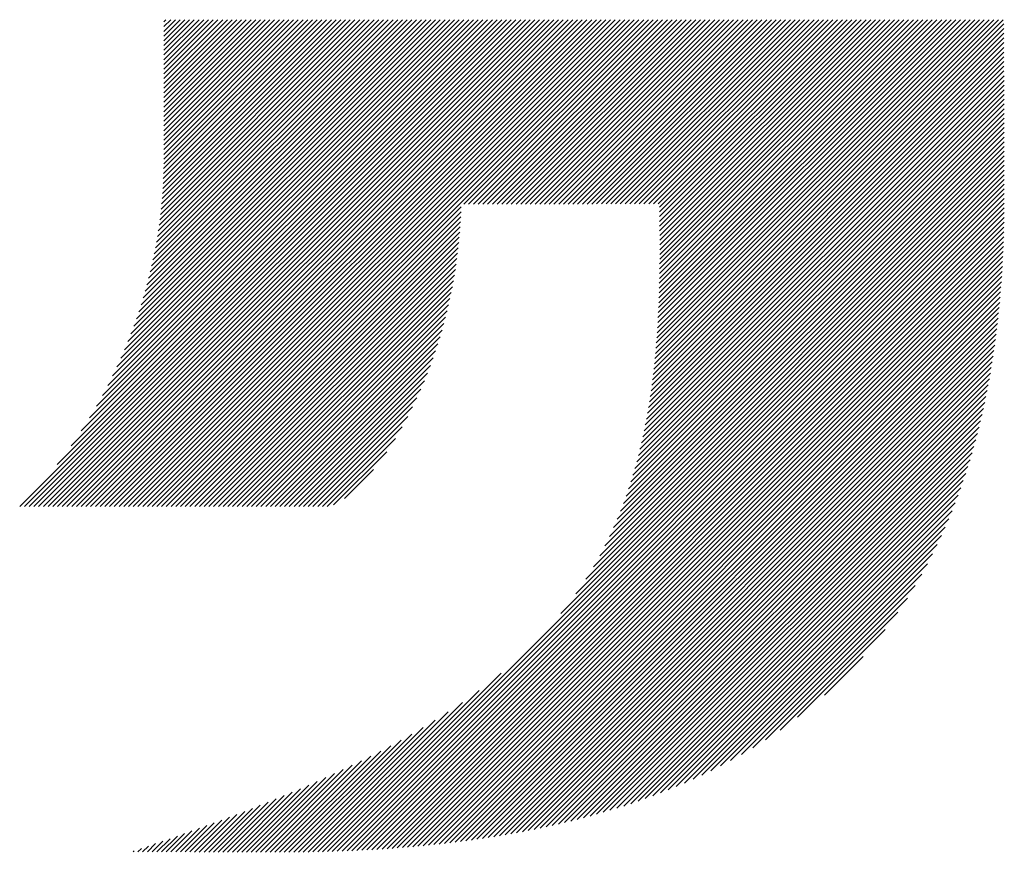
# Model space of a CAD drawing. Extents: x 209 to 979, y 165 to 685.
# Drawn here: x 798 to 808, y 173 to 181 of the extents above; entities that cross this region are included whole.
import ezdxf

# ---------------------------------------------------------------- set-up
doc = ezdxf.new("R2010")
doc.units = 0
doc.header["$MEASUREMENT"] = 0
doc.layers.add('_0-A_', color=7, linetype='CONTINUOUS')

msp = doc.modelspace()

# ---------------------------------------------------------------- linework, layer by layer
at = {"layer": '_0-A_', "color": 7, "linetype": 'Continuous'}
for p, q in [((798.4163, 176.4829), (802.9648, 181.0314)), ((798.4605, 176.4829), (803.009, 181.0314)), ((798.5047, 176.4829), (803.0532, 181.0314)), ((798.5489, 176.4829), (803.0974, 181.0314)), ((798.5931, 176.4829), (803.1416, 181.0314)), ((798.6372, 176.4829), (803.1858, 181.0314)), ((798.6814, 176.4829), (803.23, 181.0314)), ((798.7256, 176.4829), (803.2742, 181.0314)), ((798.7649, 176.8757), (802.9206, 181.0314)), ((798.7698, 176.4829), (803.3184, 181.0314)), ((798.814, 176.4829), (803.3626, 181.0314)), ((798.8582, 176.4829), (803.4068, 181.0314)), ((798.8963, 177.0513), (802.8764, 181.0314)), ((798.9024, 176.4829), (803.451, 181.0314)), ((798.9466, 176.4829), (803.4952, 181.0314)), ((798.9908, 176.4829), (803.5394, 181.0314)), ((798.9913, 177.1905), (802.8323, 181.0314)), ((799.035, 176.4829), (803.5836, 181.0314)), ((799.068, 177.3114), (802.7881, 181.0314)), ((799.0792, 176.4829), (803.6277, 181.0314)), ((799.1234, 176.4829), (803.6719, 181.0314)), ((799.133, 177.4205), (802.7439, 181.0314)), ((799.1676, 176.4829), (803.7161, 181.0314)), ((799.1895, 177.5213), (802.6997, 181.0314)), ((799.2118, 176.4829), (803.7603, 181.0314)), ((799.2396, 177.6155), (802.6555, 181.0314)), ((799.256, 176.4829), (803.8045, 181.0314)), ((799.2845, 177.7046), (802.6113, 181.0314)), ((799.3002, 176.4829), (803.8487, 181.0314)), ((799.3251, 177.7895), (802.5671, 181.0314)), ((799.3444, 176.4829), (803.8929, 181.0314)), ((799.3621, 177.8706), (802.5229, 181.0314)), ((799.3885, 176.4829), (803.9371, 181.0314)), ((799.396, 177.9487), (802.4787, 181.0314)), ((799.4271, 178.024), (802.4345, 181.0314)), ((799.4327, 176.4829), (803.9813, 181.0314)), ((799.4557, 178.0968), (802.3903, 181.0314)), ((799.4769, 176.4829), (804.0255, 181.0314)), ((799.4822, 178.1675), (802.3461, 181.0314)), ((799.5068, 178.2363), (802.3019, 181.0314)), ((799.5211, 176.4829), (804.0697, 181.0314)), ((799.5295, 178.3032), (802.2577, 181.0314)), ((799.5506, 178.3685), (802.2135, 181.0314)), ((799.5653, 176.4829), (804.1139, 181.0314)), ((799.5702, 178.4323), (802.1693, 181.0314)), ((799.5884, 178.4947), (802.1251, 181.0314)), ((799.6053, 178.5558), (802.081, 181.0314)), ((799.6095, 176.4829), (804.1581, 181.0314)), ((799.621, 178.6157), (802.0368, 181.0314)), ((799.6356, 178.6744), (801.9926, 181.0314)), ((799.6491, 178.7321), (801.9484, 181.0314)), ((799.6537, 176.4829), (804.2023, 181.0314)), ((799.6616, 178.7888), (801.9042, 181.0314)), ((799.6732, 178.8446), (801.86, 181.0314)), ((799.6838, 178.8995), (801.8158, 181.0314)), ((799.6937, 178.9535), (801.7716, 181.0314)), ((799.6979, 176.4829), (804.2465, 181.0314)), ((799.7027, 179.0067), (801.7274, 181.0314)), ((799.711, 179.0592), (801.6815, 181.0297)), ((799.7185, 179.1109), (801.6374, 181.0298)), ((799.7254, 179.162), (801.5932, 181.0298)), ((799.7315, 179.2123), (801.549, 181.0298)), ((799.7371, 179.2621), (801.5049, 181.0299)), ((799.742, 179.3112), (801.4607, 181.0299)), ((799.7463, 179.3597), (801.4166, 181.03)), ((799.7501, 179.4077), (801.3724, 181.03)), ((799.7534, 179.4551), (801.3283, 181.03)), ((799.7561, 179.502), (801.2841, 181.0301)), ((799.7583, 179.5484), (801.24, 181.0301)), ((799.76, 179.5943), (801.1958, 181.0302)), ((799.7612, 179.6398), (801.1516, 181.0302)), ((799.762, 179.6847), (801.1075, 181.0302)), ((799.7623, 179.7293), (801.0633, 181.0303)), ((799.7624, 180.9667), (799.827, 181.0314)), ((799.7624, 181.0109), (799.7828, 181.0314)), ((799.7624, 180.8784), (799.9153, 181.0313)), ((799.7624, 180.9225), (799.8711, 181.0313)), ((799.7624, 180.7458), (800.0478, 181.0312)), ((799.7624, 180.79), (800.0036, 181.0312)), ((799.7624, 180.8342), (799.9595, 181.0312)), ((799.7624, 180.6132), (800.1802, 181.0311)), ((799.7624, 180.6574), (800.1361, 181.0311)), ((799.7624, 180.7016), (800.0919, 181.0311)), ((799.7624, 180.5248), (800.2685, 181.031)), ((799.7624, 180.569), (800.2244, 181.031)), ((799.7624, 180.3922), (800.401, 181.0309)), ((799.7624, 180.4364), (800.3569, 181.0309)), ((799.7624, 180.4806), (800.3127, 181.0309)), ((799.7624, 180.3038), (800.4893, 181.0308)), ((799.7624, 180.348), (800.4452, 181.0308)), ((799.7624, 180.1712), (800.6218, 181.0307)), ((799.7624, 180.2154), (800.5776, 181.0307)), ((799.7624, 180.2596), (800.5335, 181.0307)), ((799.7624, 180.0829), (800.7101, 181.0306)), ((799.7624, 180.1271), (800.6659, 181.0306)), ((799.7624, 179.9503), (800.8426, 181.0305)), ((799.7624, 179.9945), (800.7984, 181.0305)), ((799.7624, 180.0387), (800.7543, 181.0305)), ((799.7624, 179.8177), (800.975, 181.0304)), ((799.7624, 179.8619), (800.9309, 181.0304)), ((799.7624, 179.9061), (800.8867, 181.0304)), ((799.7624, 179.7735), (801.0192, 181.0303)), ((802.5668, 179.3075), (804.2907, 181.0314)), ((802.611, 179.3076), (804.3349, 181.0314)), ((802.6553, 179.3077), (804.379, 181.0314)), ((802.6996, 179.3078), (804.4232, 181.0314)), ((802.7438, 179.3078), (804.4674, 181.0314)), ((802.7881, 179.3079), (804.5116, 181.0314)), ((802.8324, 179.308), (804.5558, 181.0314)), ((802.8767, 179.3081), (804.6, 181.0314)), ((802.9209, 179.3081), (804.6442, 181.0314)), ((802.9652, 179.3082), (804.6884, 181.0314)), ((803.0095, 179.3083), (804.7326, 181.0314)), ((803.0537, 179.3084), (804.7768, 181.0314)), ((803.098, 179.3084), (804.821, 181.0314)), ((803.1423, 179.3085), (804.8652, 181.0314)), ((803.1865, 179.3086), (804.9094, 181.0314)), ((803.2308, 179.3086), (804.9536, 181.0314)), ((803.2751, 179.3087), (804.9978, 181.0314)), ((803.3193, 179.3088), (805.042, 181.0314)), ((803.3636, 179.3089), (805.0862, 181.0314)), ((803.4079, 179.3089), (805.1303, 181.0314)), ((803.4521, 179.309), (805.1745, 181.0314)), ((803.4964, 179.3091), (805.2187, 181.0314)), ((803.5407, 179.3092), (805.2629, 181.0314)), ((803.5849, 179.3092), (805.3071, 181.0314)), ((803.6292, 179.3093), (805.3513, 181.0314)), ((803.6735, 179.3094), (805.3955, 181.0314)), ((803.7178, 179.3095), (805.4397, 181.0314)), ((803.762, 179.3095), (805.4839, 181.0314)), ((803.8063, 179.3096), (805.5281, 181.0314)), ((803.8506, 179.3097), (805.5723, 181.0314)), ((803.8948, 179.3098), (805.6165, 181.0314)), ((803.9391, 179.3098), (805.6607, 181.0314)), ((803.9834, 179.3099), (805.7049, 181.0314)), ((804.0276, 179.31), (805.7491, 181.0314)), ((804.0719, 179.3101), (805.7933, 181.0314)), ((804.1162, 179.3101), (805.8375, 181.0314)), ((804.1604, 179.3102), (805.8817, 181.0314)), ((804.2047, 179.3103), (805.9258, 181.0314)), ((804.249, 179.3104), (805.97, 181.0314)), ((804.2932, 179.3104), (806.0142, 181.0314)), ((804.3286, 177.6664), (807.612, 180.9498)), ((804.3348, 177.7168), (807.612, 180.994)), ((804.3375, 179.3105), (806.0584, 181.0314)), ((804.3405, 177.7667), (807.6052, 181.0314)), ((804.3459, 177.8163), (807.561, 181.0314)), ((804.351, 177.8655), (807.5168, 181.0314)), ((804.3556, 177.9144), (807.4726, 181.0314)), ((804.36, 177.9629), (807.4284, 181.0314)), ((804.364, 178.0112), (807.3843, 181.0314)), ((804.3677, 178.0591), (807.3401, 181.0314)), ((804.3712, 178.1067), (807.2959, 181.0314)), ((804.3744, 178.1541), (807.2517, 181.0314)), ((804.3773, 178.2012), (807.2075, 181.0314)), ((804.3799, 178.2481), (807.1633, 181.0314)), ((804.3818, 179.3106), (806.1026, 181.0314)), ((804.3823, 178.2947), (807.1191, 181.0314)), ((804.3845, 178.3411), (807.0749, 181.0314)), ((804.3865, 178.3872), (807.0307, 181.0314)), ((804.3883, 178.4332), (806.9865, 181.0314)), ((804.3898, 178.4789), (806.9423, 181.0314)), ((804.3912, 178.5245), (806.8981, 181.0314)), ((804.3923, 178.5698), (806.8539, 181.0314)), ((804.3933, 178.615), (806.8097, 181.0314)), ((804.3942, 178.66), (806.7655, 181.0314)), ((804.3948, 178.7049), (806.7213, 181.0314)), ((804.395, 179.2797), (806.1468, 181.0314)), ((804.3951, 179.2355), (806.191, 181.0314)), ((804.3952, 179.1914), (806.2352, 181.0314)), ((804.3953, 178.7496), (806.6771, 181.0314)), ((804.3953, 179.1473), (806.2794, 181.0314)), ((804.3954, 179.1032), (806.3236, 181.0314)), ((804.3955, 179.0591), (806.3678, 181.0314)), ((804.3956, 178.7941), (806.633, 181.0314)), ((804.3956, 179.015), (806.412, 181.0314)), ((804.3957, 178.9268), (806.5004, 181.0314)), ((804.3957, 178.9709), (806.4562, 181.0314)), ((804.3958, 178.8385), (806.5888, 181.0314)), ((804.3958, 178.8827), (806.5446, 181.0314)), ((804.3149, 177.5643), (807.612, 180.8614)), ((804.322, 177.6156), (807.612, 180.9056)), ((804.2993, 177.4604), (807.612, 180.7731)), ((804.3074, 177.5126), (807.612, 180.8172)), ((804.2815, 177.3542), (807.6122, 180.6848)), ((804.2907, 177.4076), (807.6121, 180.7289)), ((804.2613, 177.2455), (807.6124, 180.5967)), ((804.2717, 177.3002), (807.6123, 180.6408)), ((804.2381, 177.134), (807.6126, 180.5085)), ((804.2501, 177.1902), (807.6125, 180.5526)), ((804.2117, 177.0192), (807.6129, 180.4203)), ((804.2254, 177.077), (807.6127, 180.4644)), ((804.1813, 176.9004), (807.6131, 180.3322)), ((804.197, 176.9603), (807.613, 180.3762)), ((804.1461, 176.7768), (807.6133, 180.244)), ((804.1643, 176.8392), (807.6132, 180.2881)), ((804.1051, 176.6475), (807.6135, 180.1558)), ((804.1264, 176.7129), (807.6134, 180.1999)), ((804.0568, 176.5107), (807.6137, 180.0677)), ((804.082, 176.5801), (807.6136, 180.1117)), ((803.9987, 176.3643), (807.6139, 179.9795)), ((804.0292, 176.4389), (807.6138, 180.0236)), ((803.8843, 176.1173), (807.6143, 179.8472)), ((803.9271, 176.2043), (807.6142, 179.8913)), ((803.965, 176.2863), (807.6141, 179.9354)), ((803.7768, 175.9214), (807.6145, 179.7591)), ((803.835, 176.0237), (807.6144, 179.8031)), ((803.613, 175.6692), (807.6147, 179.6709)), ((803.7057, 175.8061), (807.6146, 179.715)), ((801.2914, 173.2592), (807.6149, 179.5827)), ((803.4711, 175.4831), (807.6148, 179.6268)), ((801.337, 173.2606), (807.615, 179.5386)), ((801.3827, 173.2621), (807.6152, 179.4946)), ((801.4286, 173.2638), (807.6153, 179.4505)), ((801.4746, 173.2656), (807.6154, 179.4064)), ((801.5208, 173.2676), (807.6155, 179.3623)), ((801.5671, 173.2698), (807.6154, 179.318)), ((799.7421, 176.4829), (802.5411, 179.2819)), ((799.7863, 176.4829), (802.5394, 179.236)), ((801.6136, 173.2721), (807.6151, 179.2735)), ((801.6603, 173.2746), (807.6146, 179.2289)), ((799.8305, 176.4829), (802.5373, 179.1896)), ((799.8747, 176.4829), (802.5346, 179.1428)), ((801.7072, 173.2772), (807.614, 179.1841)), ((801.7542, 173.28), (807.6132, 179.1391)), ((799.9189, 176.4829), (802.5315, 179.0955)), ((799.9631, 176.4829), (802.5279, 179.0477)), ((801.8014, 173.2831), (807.6123, 179.0939)), ((801.8488, 173.2863), (807.6111, 179.0485)), ((800.0073, 176.4829), (802.5238, 178.9994)), ((800.0515, 176.4829), (802.5191, 178.9505)), ((801.8964, 173.2896), (807.6097, 179.003)), ((801.9442, 173.2932), (807.6082, 178.9573)), ((800.0957, 176.4829), (802.5138, 178.901)), ((800.1398, 176.4829), (802.508, 178.851)), ((801.9921, 173.297), (807.6064, 178.9113)), ((802.0403, 173.301), (807.6045, 178.8652)), ((800.184, 176.4829), (802.5015, 178.8003)), ((800.2282, 176.4829), (802.4944, 178.749)), ((802.0887, 173.3052), (807.6023, 178.8188)), ((802.1373, 173.3096), (807.5999, 178.7722)), ((800.2724, 176.4829), (802.4866, 178.697)), ((802.1862, 173.3143), (807.5973, 178.7254)), ((802.2353, 173.3192), (807.5945, 178.6784)), ((800.3166, 176.4829), (802.4781, 178.6443)), ((800.3608, 176.4829), (802.4689, 178.5909)), ((802.2846, 173.3243), (807.5914, 178.6311)), ((802.3341, 173.3296), (807.5881, 178.5836)), ((800.405, 176.4829), (802.4588, 178.5367)), ((800.4492, 176.4829), (802.448, 178.4816)), ((802.3839, 173.3353), (807.5845, 178.5358)), ((802.434, 173.3411), (807.5807, 178.4878)), ((800.4934, 176.4829), (802.4363, 178.4257)), ((802.4843, 173.3473), (807.5766, 178.4395)), ((802.5349, 173.3537), (807.5722, 178.3909)), ((800.5376, 176.4829), (802.4236, 178.3689)), ((800.5818, 176.4829), (802.4099, 178.311)), ((802.5858, 173.3604), (807.5675, 178.3421)), ((802.637, 173.3674), (807.5626, 178.2929)), ((800.626, 176.4829), (802.3952, 178.2521)), ((800.6702, 176.4829), (802.3794, 178.1921)), ((802.6885, 173.3747), (807.5573, 178.2435)), ((802.7403, 173.3823), (807.5517, 178.1937)), ((800.7144, 176.4829), (802.3623, 178.1308)), ((802.7925, 173.3903), (807.5458, 178.1436)), ((800.7586, 176.4829), (802.3439, 178.0682)), ((802.845, 173.3985), (807.5396, 178.0931)), ((802.8978, 173.4072), (807.533, 178.0423)), ((800.8028, 176.4829), (802.3241, 178.0042)), ((800.847, 176.4829), (802.3026, 177.9386)), ((802.951, 173.4162), (807.526, 177.9912)), ((803.0046, 173.4256), (807.5186, 177.9396)), ((800.8911, 176.4829), (802.2795, 177.8712)), ((803.0586, 173.4354), (807.5109, 177.8877)), ((803.113, 173.4456), (807.5027, 177.8353)), ((800.9353, 176.4829), (802.2543, 177.8019)), ((800.9795, 176.4829), (802.227, 177.7303)), ((803.1678, 173.4562), (807.4941, 177.7825)), ((803.2231, 173.4673), (807.4851, 177.7293)), ((801.0237, 176.4829), (802.1971, 177.6563)), ((803.2788, 173.4788), (807.4756, 177.6756)), ((801.0679, 176.4829), (802.1644, 177.5793)), ((803.335, 173.4909), (807.4656, 177.6214)), ((803.3918, 173.5034), (807.455, 177.5667)), ((801.1121, 176.4829), (802.1281, 177.4989)), ((803.4491, 173.5166), (807.4439, 177.5114)), ((803.507, 173.5302), (807.4323, 177.4555)), ((801.1563, 176.4829), (802.0877, 177.4142)), ((803.5655, 173.5445), (807.42, 177.3991)), ((801.2005, 176.4829), (802.0419, 177.3243)), ((803.6246, 173.5595), (807.4071, 177.342)), ((803.6844, 173.5751), (807.3936, 177.2842)), ((801.2447, 176.4829), (801.9891, 177.2272)), ((803.7449, 173.5914), (807.3793, 177.2258)), ((801.2889, 176.4829), (801.926, 177.12)), ((803.8062, 173.6085), (807.3643, 177.1665)), ((803.8683, 173.6264), (807.3484, 177.1065)), ((801.3483, 176.4981), (801.8458, 176.9955)), ((803.9312, 173.6451), (807.3317, 177.0456)), ((803.9951, 173.6648), (807.314, 176.9837)), ((804.06, 173.6855), (807.2954, 176.9209)), ((801.4524, 176.558), (801.7227, 176.8282)), ((804.126, 173.7073), (807.2756, 176.8569)), ((804.1931, 173.7302), (807.2547, 176.7918)), ((804.2615, 173.7544), (807.2325, 176.7255)), ((804.3313, 173.78), (807.209, 176.6577)), ((804.4026, 173.8072), (807.1839, 176.5884)), ((804.4757, 173.836), (807.157, 176.5174)), ((804.5506, 173.8668), (807.1283, 176.4445)), ((804.6277, 173.8996), (807.0975, 176.3694)), ((804.7072, 173.9349), (807.0642, 176.292)), ((804.7895, 173.9731), (807.0281, 176.2117)), ((804.8751, 174.0144), (806.9888, 176.1282)), ((804.9645, 174.0597), (806.9456, 176.0407)), ((805.0587, 174.1097), (806.8976, 175.9486)), ((805.1588, 174.1656), (806.8437, 175.8505)), ((805.2667, 174.2293), (806.7821, 175.7447)), ((805.3852, 174.3036), (806.7098, 175.6282)), ((805.5199, 174.3941), (806.6213, 175.4955)), ((805.6839, 174.5139), (806.5035, 175.3335)), ((805.936, 174.7218), (806.2977, 175.0835)), ((801.246, 173.258), (802.9141, 174.9261)), ((801.2007, 173.2569), (802.7093, 174.7654)), ((801.1556, 173.2559), (802.5536, 174.654)), ((801.1105, 173.2551), (802.4196, 174.5641)), ((801.0209, 173.2539), (802.1861, 174.419)), ((801.0657, 173.2544), (802.2984, 174.4872)), ((800.9763, 173.2534), (802.0802, 174.3574)), ((800.8874, 173.253), (801.8826, 174.2482)), ((800.9318, 173.2531), (801.9794, 174.3008)), ((800.7992, 173.2532), (801.6985, 174.1525)), ((800.8432, 173.2529), (801.7892, 174.1989)), ((800.7113, 173.2536), (801.5241, 174.0664)), ((800.7553, 173.2534), (801.6103, 174.1084)), ((800.6233, 173.254), (801.357, 173.9877)), ((800.6673, 173.2538), (801.4398, 174.0263)), ((800.4912, 173.2545), (801.1169, 173.8802)), ((800.5352, 173.2543), (801.1957, 173.9148)), ((800.5793, 173.2542), (801.2757, 173.9506)), ((800.3591, 173.2549), (800.8865, 173.7823)), ((800.4031, 173.2548), (800.9624, 173.814)), ((800.4472, 173.2547), (801.0391, 173.8466)), ((800.2269, 173.2553), (800.6635, 173.692)), ((800.271, 173.2552), (800.7371, 173.7214)), ((800.315, 173.2551), (800.8114, 173.7515)), ((800.0946, 173.2557), (800.4465, 173.6075)), ((800.1387, 173.2556), (800.5182, 173.6351)), ((800.1828, 173.2554), (800.5906, 173.6632)), ((799.9182, 173.256), (800.1645, 173.5023)), ((799.9623, 173.2559), (800.2343, 173.5279)), ((800.0064, 173.2558), (800.3045, 173.554)), ((800.0505, 173.2557), (800.3753, 173.5805)), ((799.7858, 173.2562), (799.9575, 173.4279)), ((799.8299, 173.2561), (800.0261, 173.4523)), ((799.8741, 173.2561), (800.0951, 173.4771)), ((799.6091, 173.2563), (799.6865, 173.3337)), ((799.6533, 173.2563), (799.7538, 173.3568)), ((799.6975, 173.2563), (799.8214, 173.3802)), ((799.7416, 173.2562), (799.8893, 173.4039)), ((799.4766, 173.2564), (799.4864, 173.2662)), ((799.5208, 173.2563), (799.5529, 173.2884)), ((799.565, 173.2563), (799.6196, 173.3109))]:
    msp.add_line(p, q, dxfattribs=at)

doc.saveas('drawing.dxf')
